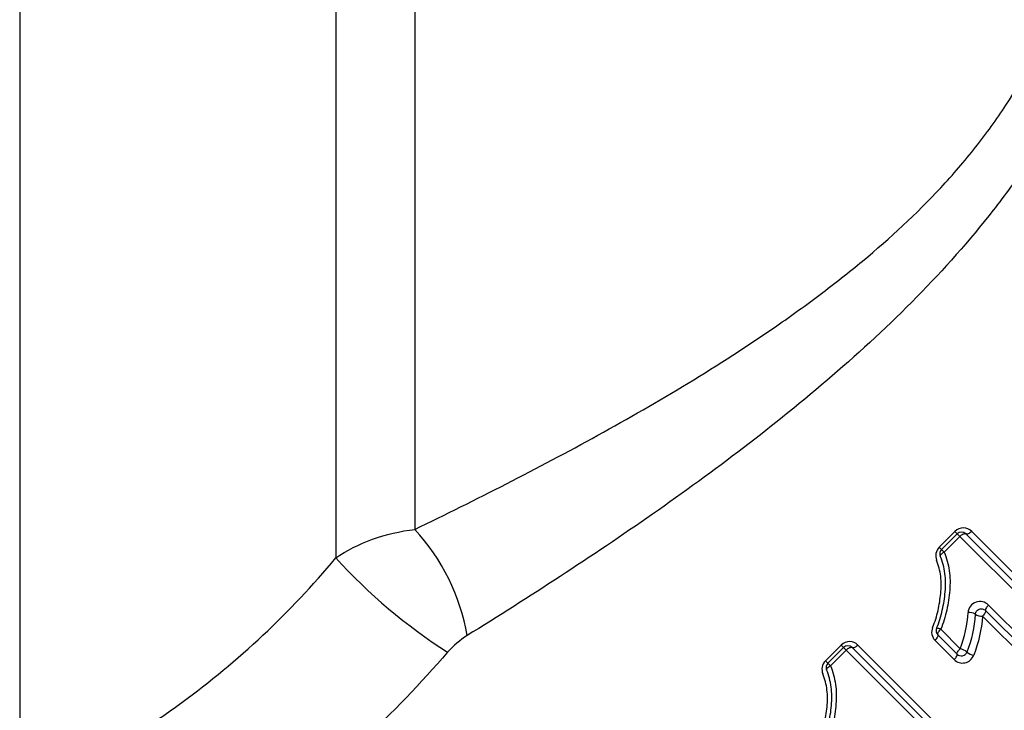
# Model space of a CAD drawing. Units: millimetres. Extents: x 138 to 265, y 70 to 276.
# Drawn here: x 170 to 186, y 202 to 214 of the extents above; entities that cross this region are included whole.
import ezdxf

# ---------------------------------------------------------------- set-up
doc = ezdxf.new("R2010")
doc.units = ezdxf.units.MM

msp = doc.modelspace()

# ---------------------------------------------------------------- linework, layer by layer
at = {"color": 7, "linetype": 'Continuous', "lineweight": 25}
for p, q in [((169.8, 216.464), (169.8, 200.61)), ((175.092, 214.25), (175.092, 204.621)), ((176.415, 213.959), (176.415, 205.099)), ((185.195, 204.801), (185.457, 205.064)), ((185.236, 204.761), (185.498, 205.023)), ((185.541, 204.98), (185.278, 204.718)), ((185.457, 205.064), (185.498, 205.023)), ((185.498, 205.023), (185.541, 204.98)), ((187.894, 202.627), (185.541, 204.98)), ((185.64, 205.023), (187.973, 202.69)), ((185.739, 205.065), (188.052, 202.752)), ((185.195, 204.801), (185.236, 204.761)), ((185.236, 204.761), (185.278, 204.718)), ((186.02, 203.832), (187.56, 202.293)), ((187.435, 202.135), (185.922, 203.648)), ((187.497, 202.214), (185.971, 203.74)), ((185.221, 203.425), (185.546, 203.1)), ((185.496, 203.01), (185.173, 203.332)), ((183.291, 202.898), (183.554, 203.16)), ((183.332, 202.857), (183.594, 203.12)), ((183.554, 203.16), (183.594, 203.12)), ((183.594, 203.12), (183.637, 203.077)), ((183.736, 203.12), (186.069, 200.786)), ((183.835, 203.161), (186.148, 200.848)), ((185.445, 202.918), (185.126, 203.238)), ((183.637, 203.077), (183.375, 202.814)), ((185.99, 200.723), (183.637, 203.077)), ((183.291, 202.898), (183.332, 202.857)), ((183.332, 202.857), (183.375, 202.814))]:
    msp.add_line(p, q, dxfattribs=at)
at = {"color": 7, "linetype": 'Continuous', "lineweight": 25, "flags": 128}
for points in [[(185.541, 204.98), (185.555, 204.994), (185.57, 205.005), (185.585, 205.015), (185.599, 205.022), (185.612, 205.027), (185.623, 205.029), (185.633, 205.027), (185.64, 205.023)], [(185.739, 205.065), (185.725, 205.052), (185.71, 205.04), (185.695, 205.031), (185.681, 205.024), (185.667, 205.019), (185.656, 205.018), (185.647, 205.019), (185.64, 205.023)], [(185.214, 204.651), (185.213, 204.658), (185.215, 204.666), (185.22, 204.674), (185.227, 204.683), (185.237, 204.692), (185.249, 204.701), (185.263, 204.71), (185.278, 204.718)], [(186.02, 203.832), (186.007, 203.818), (185.995, 203.803), (185.985, 203.789), (185.977, 203.776), (185.971, 203.764), (185.968, 203.754), (185.968, 203.746), (185.971, 203.74)], [(185.971, 203.74), (185.974, 203.735), (185.974, 203.726), (185.971, 203.716), (185.965, 203.704), (185.957, 203.691), (185.947, 203.676), (185.935, 203.662), (185.922, 203.648)], [(185.173, 203.332), (185.17, 203.338), (185.17, 203.346), (185.173, 203.356), (185.178, 203.369), (185.186, 203.382), (185.196, 203.396), (185.208, 203.411), (185.221, 203.425)], [(185.126, 203.238), (185.139, 203.252), (185.151, 203.267), (185.161, 203.281), (185.169, 203.295), (185.174, 203.307), (185.177, 203.317), (185.177, 203.326), (185.173, 203.332)], [(183.637, 203.077), (183.652, 203.09), (183.666, 203.102), (183.681, 203.111), (183.695, 203.119), (183.708, 203.123), (183.72, 203.125), (183.729, 203.124), (183.736, 203.12)], [(183.835, 203.161), (183.821, 203.148), (183.806, 203.137), (183.791, 203.127), (183.777, 203.12), (183.764, 203.115), (183.752, 203.114), (183.743, 203.115), (183.736, 203.12)], [(185.496, 203.01), (185.493, 203.015), (185.493, 203.023), (185.496, 203.033), (185.502, 203.045), (185.51, 203.058), (185.521, 203.072), (185.533, 203.086), (185.546, 203.1)], [(185.445, 202.918), (185.459, 202.933), (185.471, 202.947), (185.481, 202.961), (185.489, 202.974), (185.495, 202.986), (185.498, 202.996), (185.498, 203.004), (185.496, 203.01)], [(183.31, 202.748), (183.309, 202.754), (183.311, 202.762), (183.316, 202.77), (183.323, 202.779), (183.333, 202.788), (183.345, 202.797), (183.359, 202.806), (183.375, 202.814)]]:
    msp.add_lwpolyline(points, dxfattribs=at)
at = {"color": 7, "linetype": 'Continuous', "lineweight": 25}
for centre, radius, start, end in [((173.838, 202.722), 3.506, 9.8151, 42.6842), ((185.569, 204.953), 0.1, 45, 135), ((185.306, 204.69), 0.1, 135, 202.6696), ((182.016, 210.92), 9.36, 222.2894, 237.3376), ((185.701, 203.533), 0.175, 55.4987, 97.4132), ((185.899, 203.822), 0.176, 235.7025, 277.3245), ((185.244, 203.403), 0.1, 156.3923, 225), ((185.155, 203.307), 0.135, 60.6406, 91.0765), ((183.665, 203.049), 0.1, 45, 135), ((185.477, 202.816), 0.292, 51.3888, 76.3261), ((185.566, 203.08), 0.1, 225, 339.0877), ((185.844, 203.278), 0.297, 231.7447, 256.1505), ((183.403, 202.786), 0.1, 135, 202.6696)]:
    msp.add_arc(centre, radius, start, end, dxfattribs=at)
for points, knots in [([(176.415, 205.099), (177.439, 205.594), (178.465, 206.115), (180.496, 207.235), (181.501, 207.834), (182.721, 208.679), (182.963, 208.854), (183.443, 209.215), (183.681, 209.402), (184.374, 209.978), (184.814, 210.384), (185.425, 211.04), (185.621, 211.268), (185.986, 211.73), (186.156, 211.965), (186.623, 212.685), (186.881, 213.187), (187.074, 213.671)], [0, 0, 0, 0, 0.25, 0.25, 0.5, 0.5, 0.5625, 0.5625, 0.625, 0.625, 0.75, 0.75, 0.8125, 0.8125, 0.875, 0.875, 1, 1, 1, 1]), ([(187.93, 213.628), (187.826, 213.361), (187.71, 213.089), (187.452, 212.548), (187.311, 212.28), (187.005, 211.746), (186.84, 211.482), (186.486, 210.958), (186.297, 210.698), (185.702, 209.936), (185.273, 209.454), (184.367, 208.53), (183.888, 208.088), (182.431, 206.83), (181.422, 206.072), (179.373, 204.639), (178.333, 203.965), (177.292, 203.32)], [0, 0, 0, 0, 0.0625, 0.0625, 0.125, 0.125, 0.1875, 0.1875, 0.25, 0.25, 0.375, 0.375, 0.5, 0.5, 0.75, 0.75, 1, 1, 1, 1]), ([(175.092, 204.621), (175.274, 204.747), (175.48, 204.851), (175.934, 205.014), (176.172, 205.069), (176.415, 205.099)], [0, 0, 0, 0, 0.5, 0.5, 1, 1, 1, 1]), ([(185.739, 205.065), (185.704, 205.101), (185.654, 205.122), (185.551, 205.124), (185.497, 205.103), (185.457, 205.064)], [0, 0, 0, 0, 0.5, 0.5, 1, 1, 1, 1]), ([(185.195, 204.801), (185.166, 204.772), (185.147, 204.735), (185.132, 204.658), (185.137, 204.618), (185.151, 204.584)], [0, 0, 0, 0, 0.5, 0.5, 1, 1, 1, 1]), ([(169.8, 200.61), (170.213, 200.801), (170.658, 201.026), (171.35, 201.424), (171.586, 201.568), (172.053, 201.871), (172.286, 202.032), (172.98, 202.54), (173.441, 202.92), (174.304, 203.73), (174.711, 204.162), (175.092, 204.621)], [0, 0, 0, 0, 0.25, 0.25, 0.375, 0.375, 0.5, 0.5, 0.75, 0.75, 1, 1, 1, 1]), ([(185.085, 203.458), (185.126, 203.549), (185.154, 203.644), (185.197, 203.835), (185.212, 203.931), (185.231, 204.124), (185.232, 204.22), (185.208, 204.406), (185.186, 204.498), (185.151, 204.584)], [0, 0, 0, 0, 0.25, 0.25, 0.5, 0.5, 0.75, 0.75, 1, 1, 1, 1]), ([(185.152, 203.443), (185.195, 203.541), (185.225, 203.642), (185.27, 203.847), (185.286, 203.951), (185.304, 204.159), (185.304, 204.261), (185.277, 204.461), (185.252, 204.56), (185.214, 204.651)], [0, 0, 0, 0, 0.25, 0.25, 0.5, 0.5, 0.75, 0.75, 1, 1, 1, 1]), ([(185.278, 204.718), (185.32, 204.619), (185.347, 204.514), (185.378, 204.299), (185.38, 204.189), (185.362, 203.968), (185.345, 203.857), (185.298, 203.638), (185.267, 203.53), (185.221, 203.425)], [0, 0, 0, 0, 0.25, 0.25, 0.5, 0.5, 0.75, 0.75, 1, 1, 1, 1]), ([(186.02, 203.832), (185.967, 203.885), (185.884, 203.905), (185.775, 203.868), (185.742, 203.844), (185.695, 203.782), (185.681, 203.744), (185.679, 203.706)], [0, 0, 0, 0, 0.5, 0.5, 0.75, 0.75, 1, 1, 1, 1]), ([(185.8, 203.677), (185.801, 203.687), (185.804, 203.698), (185.808, 203.708), (185.812, 203.718), (185.818, 203.728), (185.826, 203.736), (185.833, 203.744), (185.841, 203.751), (185.851, 203.756), (185.86, 203.762), (185.87, 203.765), (185.88, 203.767), (185.891, 203.77), (185.902, 203.77), (185.912, 203.769), (185.924, 203.767), (185.934, 203.764), (185.944, 203.759), (185.954, 203.754), (185.963, 203.748), (185.971, 203.74)], [0, 0, 0, 0, 0.0000343681, 0.0000343681, 0.0000343681, 0.0000677258, 0.0000677258, 0.0000677258, 0.0001000293, 0.0001000293, 0.0001000293, 0.000132852, 0.000132852, 0.000132852, 0.0001678264, 0.0001678264, 0.0001678264, 0.0002056714, 0.0002056714, 0.0002056714, 0.00024423, 0.00024423, 0.00024423, 0.00024423]), ([(183.835, 203.161), (183.8, 203.197), (183.751, 203.218), (183.647, 203.22), (183.593, 203.199), (183.554, 203.16)], [0, 0, 0, 0, 0.5, 0.5, 1, 1, 1, 1]), ([(176.965, 203.04), (176.514, 202.519), (176.038, 202.025), (175.036, 201.091), (174.505, 200.648), (173.702, 200.044), (173.431, 199.852), (172.888, 199.485), (172.614, 199.309), (171.801, 198.816), (171.273, 198.531), (170.776, 198.285)], [0, 0, 0, 0, 0.25, 0.25, 0.5, 0.5, 0.625, 0.625, 0.75, 0.75, 1, 1, 1, 1]), ([(185.445, 202.918), (185.491, 202.872), (185.56, 202.851), (185.691, 202.878), (185.748, 202.927), (185.773, 202.99)], [0, 0, 0, 0, 0.5, 0.5, 1, 1, 1, 1]), ([(183.291, 202.898), (183.262, 202.868), (183.243, 202.831), (183.228, 202.754), (183.233, 202.715), (183.247, 202.68)], [0, 0, 0, 0, 0.5, 0.5, 1, 1, 1, 1]), ([(183.375, 202.814), (183.416, 202.716), (183.443, 202.61), (183.474, 202.395), (183.476, 202.286), (183.458, 202.064), (183.442, 201.953), (183.394, 201.734), (183.363, 201.626), (183.318, 201.521)], [0, 0, 0, 0, 0.25, 0.25, 0.5, 0.5, 0.75, 0.75, 1, 1, 1, 1]), ([(183.182, 201.554), (183.222, 201.645), (183.25, 201.74), (183.293, 201.931), (183.308, 202.027), (183.327, 202.221), (183.328, 202.316), (183.305, 202.502), (183.283, 202.594), (183.247, 202.68)], [0, 0, 0, 0, 0.25, 0.25, 0.5, 0.5, 0.75, 0.75, 1, 1, 1, 1]), ([(183.249, 201.539), (183.292, 201.637), (183.321, 201.738), (183.366, 201.943), (183.382, 202.047), (183.401, 202.255), (183.4, 202.357), (183.373, 202.558), (183.348, 202.656), (183.31, 202.748)], [0, 0, 0, 0, 0.25, 0.25, 0.5, 0.5, 0.75, 0.75, 1, 1, 1, 1])]:
    msp.add_open_spline(points, degree=3, knots=knots, dxfattribs=at)
for points in [[(185.546, 203.1), (185.62, 203.296), (185.664, 203.501), (185.679, 203.706)], [(185.8, 203.677), (185.784, 203.462), (185.738, 203.249), (185.66, 203.045)], [(185.922, 203.648), (185.904, 203.424), (185.854, 203.202), (185.773, 202.99)], [(185.085, 203.458), (185.052, 203.382), (185.071, 203.293), (185.126, 203.238)], [(177.292, 203.32), (177.174, 203.246), (177.06, 203.15), (176.965, 203.04)]]:
    msp.add_open_spline(points, degree=3, dxfattribs=at)

doc.saveas('drawing.dxf')
